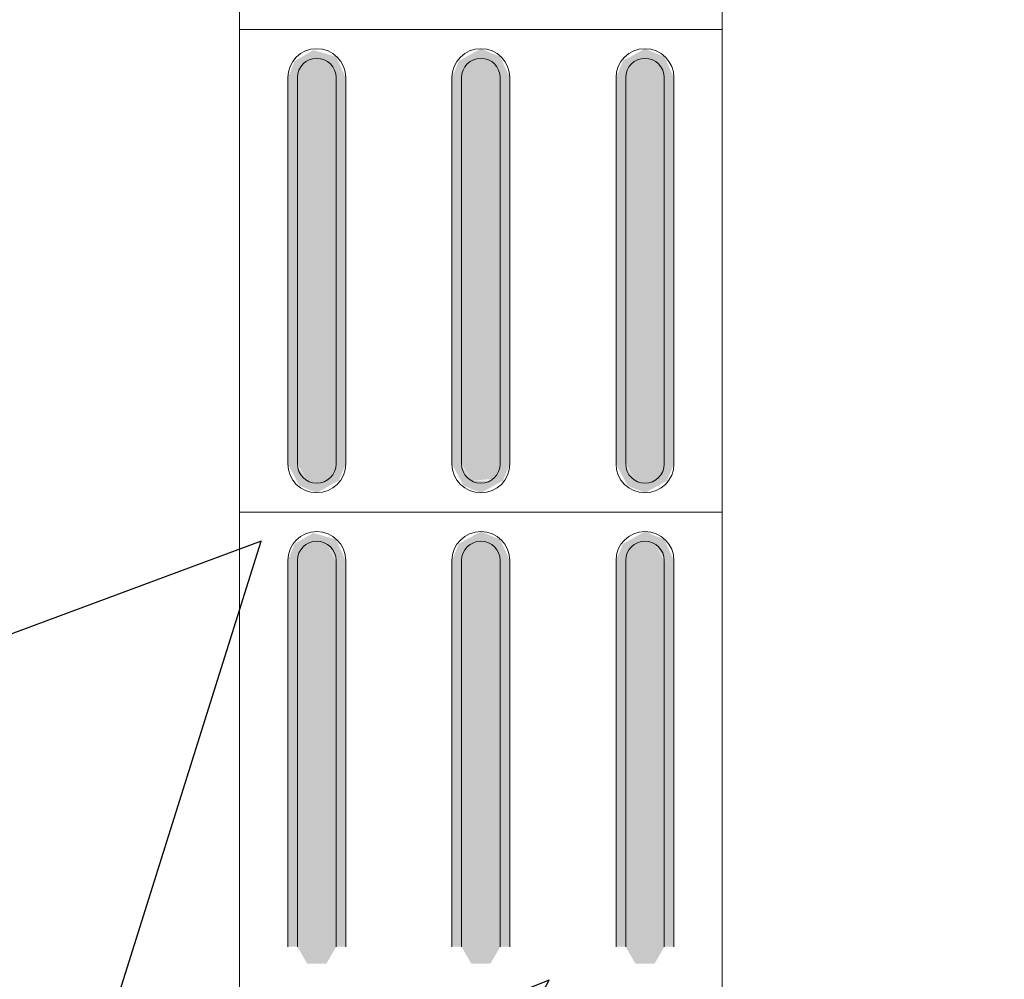
# Model space of a CAD drawing. Units: metres. Extents: x -12124 to -5162, y 1976 to 2645.
# Drawn here: x -10707 to -10707, y 2199 to 2199 of the extents above; entities that cross this region are included whole.
import ezdxf

# ---------------------------------------------------------------- set-up
doc = ezdxf.new("R2010")
doc.units = ezdxf.units.M
doc.layers.add('COTA', color=1, linetype='Continuous')
doc.layers.add('PALMEIRA_RABO_PEIXE', color=92, linetype='Continuous')
doc.layers.add('Terreno', color=2, linetype='Continuous', lineweight=5)

# ---------------------------------------------------------------- blocks, each defined once
blk = doc.blocks.new('arvore demolir')
at = {"layer": 'PALMEIRA_RABO_PEIXE', "color": 11, "true_color": 0xff7a7a}
blk.add_lwpolyline([(3841.00065, 869.86516), (3840.98368, 870.56395), (3840.67358, 870.44525), (3840.82203, 870.81533), (3840.56261, 870.70469), (3840.72899, 871.01701), (3840.47666, 870.91617), (3840.57986, 871.2444), (3840.17112, 871.09264), (3839.92107, 871.13939), (3839.76991, 870.7862), (3839.65919, 870.61266), (3839.99371, 870.57938), (3839.78706, 870.35591), (3840.09217, 870.34391), (3839.89699, 870.15691), (3840.29198, 870.12461), (3840.18293, 869.99464), (3840.69992, 869.90383), (3840.6503, 869.83529), (3840.92809, 869.72368), (3841.0234, 869.66959)], close=True, dxfattribs=at)
blk.add_lwpolyline([(3841.00065, 869.86516), (3840.98368, 870.56395), (3840.67358, 870.44525), (3840.82203, 870.81533), (3840.56261, 870.70469), (3840.72899, 871.01701), (3840.47666, 870.91617), (3840.57986, 871.2444), (3840.17112, 871.09264), (3839.92107, 871.13939), (3839.76991, 870.7862), (3839.65919, 870.61266), (3839.99371, 870.57938), (3839.78706, 870.35591), (3840.09217, 870.34391), (3839.89699, 870.15691), (3840.29198, 870.12461), (3840.18293, 869.99464), (3840.69992, 869.90383), (3840.6503, 869.83529), (3840.92809, 869.72368), (3841.0234, 869.66959)], close=True, dxfattribs=at)
blk.add_lwpolyline([(3841.00065, 869.86516), (3840.98368, 870.56395), (3840.67358, 870.44525), (3840.82203, 870.81533), (3840.56261, 870.70469), (3840.72899, 871.01701), (3840.47666, 870.91617), (3840.57986, 871.2444), (3840.17112, 871.09264), (3839.92107, 871.13939), (3839.76991, 870.7862), (3839.65919, 870.61266), (3839.99371, 870.57938), (3839.78706, 870.35591), (3840.09217, 870.34391), (3839.89699, 870.15691), (3840.29198, 870.12461), (3840.18293, 869.99464), (3840.69992, 869.90383), (3840.6503, 869.83529), (3840.92809, 869.72368), (3841.0234, 869.66959)], close=True, dxfattribs=at)

msp = doc.modelspace()

# ---------------------------------------------------------------- hatches: boundary and pattern name
at = {"layer": 'Terreno'}
for points in [[(-10707.00263, 2199.18953), (-10706.99823, 2199.18953), (-10707.00323, 2199.20039), (-10707.015, 2199.2038), (-10707.02465, 2199.19819), (-10707.02823, 2199.18953), (-10707.02323, 2199.18953), (-10707.01823, 2199.19819), (-10707.00823, 2199.19819), (-10707.00323, 2199.18953)], [(-10706.91823, 2199.18953), (-10706.91323, 2199.18953), (-10706.91823, 2199.20039), (-10706.92823, 2199.20453), (-10706.93965, 2199.19819), (-10706.94323, 2199.18953), (-10706.93823, 2199.18953), (-10706.93323, 2199.19819), (-10706.92277, 2199.1974)], [(-10706.83323, 2199.18953), (-10706.82823, 2199.18953), (-10706.83323, 2199.20039), (-10706.84323, 2199.20453), (-10706.85465, 2199.19819), (-10706.85823, 2199.18953), (-10706.85323, 2199.18953), (-10706.84823, 2199.19819), (-10706.83823, 2199.19819)], [(-10707.00823, 2198.98087), (-10707.00323, 2198.98953), (-10707.00323, 2199.18953), (-10707.00823, 2199.19819), (-10707.01823, 2199.19819), (-10707.02323, 2199.18953), (-10707.02323, 2198.98953), (-10707.01823, 2198.98087)], [(-10706.93323, 2198.98087), (-10706.92277, 2198.98167), (-10706.91823, 2198.98953), (-10706.91823, 2199.18953), (-10706.92323, 2199.19819), (-10706.93323, 2199.19819), (-10706.93823, 2199.18953), (-10706.93823, 2198.98953)], [(-10706.84823, 2198.98087), (-10706.83823, 2198.98087), (-10706.83323, 2198.98953), (-10706.83323, 2199.18953), (-10706.83823, 2199.19819), (-10706.84823, 2199.19819), (-10706.85323, 2199.18953), (-10706.85323, 2198.98953)], [(-10707.02323, 2198.98953), (-10707.02323, 2199.18953), (-10707.02823, 2199.18953), (-10707.02823, 2198.98953)], [(-10706.99823, 2198.98953), (-10706.99823, 2199.18953), (-10707.00323, 2199.18953), (-10707.00323, 2198.98953)], [(-10706.93823, 2198.98953), (-10706.93823, 2199.18953), (-10706.94323, 2199.18953), (-10706.94323, 2198.98953)], [(-10706.91823, 2198.98953), (-10706.91323, 2198.98953), (-10706.91323, 2199.18953), (-10706.91823, 2199.18953), (-10706.91823, 2199.05212)], [(-10706.85323, 2198.98953), (-10706.85323, 2199.18953), (-10706.85823, 2199.18953), (-10706.85823, 2198.98953)], [(-10706.82823, 2198.98953), (-10706.82823, 2199.18953), (-10706.83323, 2199.18953), (-10706.83323, 2198.98953)], [(-10707.01323, 2198.97453), (-10707.00182, 2198.98087), (-10706.99823, 2198.98953), (-10707.00323, 2198.98953), (-10707.00823, 2198.98087), (-10707.01823, 2198.98087), (-10707.02384, 2198.98953), (-10707.02823, 2198.98953), (-10707.02224, 2198.97826)], [(-10706.92823, 2198.97453), (-10706.91682, 2198.98087), (-10706.91323, 2198.98953), (-10706.91823, 2198.98953), (-10706.92323, 2198.98087), (-10706.93323, 2198.98087), (-10706.93884, 2198.98953), (-10706.94323, 2198.98953), (-10706.93724, 2198.97826)], [(-10706.84323, 2198.97453), (-10706.83182, 2198.98087), (-10706.82823, 2198.98953), (-10706.83323, 2198.98953), (-10706.83823, 2198.98087), (-10706.84823, 2198.98087), (-10706.85384, 2198.98953), (-10706.85823, 2198.98953), (-10706.85224, 2198.97826)], [(-10706.99823, 2198.93953), (-10707.00323, 2198.95039), (-10707.015, 2198.9538), (-10707.02465, 2198.94819), (-10707.02823, 2198.93953), (-10707.02323, 2198.93953), (-10707.01823, 2198.94819), (-10707.00823, 2198.94819), (-10707.00263, 2198.93953)], [(-10706.91823, 2198.93953), (-10706.91323, 2198.93953), (-10706.91823, 2198.95039), (-10706.92823, 2198.95453), (-10706.93965, 2198.94819), (-10706.94323, 2198.93953), (-10706.93823, 2198.93953), (-10706.93323, 2198.94819), (-10706.92277, 2198.9474)], [(-10706.82823, 2198.93953), (-10706.83323, 2198.95039), (-10706.84323, 2198.95453), (-10706.85465, 2198.94819), (-10706.85823, 2198.93953), (-10706.85323, 2198.93953), (-10706.84823, 2198.94819), (-10706.83823, 2198.94819), (-10706.83263, 2198.93953)], [(-10707.01823, 2198.73087), (-10707.00823, 2198.73087), (-10707.00323, 2198.73953), (-10707.00323, 2198.93953), (-10707.00823, 2198.94819), (-10707.01823, 2198.94819), (-10707.02323, 2198.93953), (-10707.02323, 2198.73953)], [(-10706.92323, 2198.73087), (-10706.91823, 2198.73953), (-10706.91823, 2198.93953), (-10706.92323, 2198.94819), (-10706.93323, 2198.94819), (-10706.93823, 2198.93953), (-10706.93823, 2198.73953), (-10706.93323, 2198.73087)], [(-10706.83823, 2198.73087), (-10706.83323, 2198.73953), (-10706.83323, 2198.93953), (-10706.83823, 2198.94819), (-10706.84823, 2198.94819), (-10706.85323, 2198.93953), (-10706.85323, 2198.73953), (-10706.84823, 2198.73087)], [(-10707.02323, 2198.73953), (-10707.02323, 2198.93953), (-10707.02823, 2198.93953), (-10707.02823, 2198.73953)], [(-10706.99823, 2198.73953), (-10706.99823, 2198.93953), (-10707.00323, 2198.93953), (-10707.00323, 2198.73953)], [(-10706.93823, 2198.73953), (-10706.93823, 2198.93953), (-10706.94323, 2198.93953), (-10706.94323, 2198.73953)], [(-10706.91823, 2198.73953), (-10706.91323, 2198.73953), (-10706.91323, 2198.93953), (-10706.91823, 2198.93953), (-10706.91823, 2198.8424)], [(-10706.85323, 2198.73953), (-10706.85323, 2198.93953), (-10706.85823, 2198.93953), (-10706.85823, 2198.73953)], [(-10706.82823, 2198.73953), (-10706.82823, 2198.93953), (-10706.83323, 2198.93953), (-10706.83323, 2198.73953)]]:
    msp.add_hatch(color=256, dxfattribs=at).paths.add_polyline_path(points)

# ---------------------------------------------------------------- linework, layer by layer
for p, q in [((-10707.05323, 2199.46453), (-10707.05323, 2199.21453)), ((-10706.80323, 2199.21453), (-10706.80323, 2199.46453)), ((-10706.80323, 2199.21453), (-10707.05323, 2199.21453)), ((-10707.05323, 2199.21453), (-10707.05323, 2198.96453)), ((-10706.80323, 2199.21453), (-10707.05323, 2199.21453)), ((-10706.80323, 2198.96453), (-10706.80323, 2199.21453)), ((-10707.02823, 2198.98953), (-10707.02823, 2199.18953)), ((-10707.02323, 2199.18953), (-10707.02323, 2198.98953)), ((-10707.00323, 2198.98953), (-10707.00323, 2199.18953)), ((-10706.99823, 2199.18953), (-10706.99823, 2198.98953)), ((-10706.94323, 2198.98953), (-10706.94323, 2199.18953)), ((-10706.93823, 2199.18953), (-10706.93823, 2198.98953)), ((-10706.91823, 2198.98953), (-10706.91823, 2199.18953)), ((-10706.91323, 2199.18953), (-10706.91323, 2198.98953)), ((-10706.85823, 2198.98953), (-10706.85823, 2199.18953)), ((-10706.85323, 2199.18953), (-10706.85323, 2198.98953)), ((-10706.83323, 2198.98953), (-10706.83323, 2199.18953)), ((-10706.82823, 2199.18953), (-10706.82823, 2198.98953)), ((-10707.05323, 2198.96453), (-10706.80323, 2198.96453)), ((-10706.80323, 2198.96453), (-10707.05323, 2198.96453)), ((-10707.05323, 2198.96453), (-10707.05323, 2198.71453)), ((-10706.80323, 2198.71453), (-10706.80323, 2198.96453)), ((-10707.02823, 2198.73953), (-10707.02823, 2198.93953)), ((-10707.02323, 2198.93953), (-10707.02323, 2198.73953)), ((-10707.00323, 2198.73953), (-10707.00323, 2198.93953)), ((-10706.99823, 2198.93953), (-10706.99823, 2198.73953)), ((-10706.94323, 2198.73953), (-10706.94323, 2198.93953)), ((-10706.93823, 2198.93953), (-10706.93823, 2198.73953)), ((-10706.91823, 2198.73953), (-10706.91823, 2198.93953)), ((-10706.91323, 2198.93953), (-10706.91323, 2198.73953)), ((-10706.85823, 2198.73953), (-10706.85823, 2198.93953)), ((-10706.85323, 2198.93953), (-10706.85323, 2198.73953)), ((-10706.83323, 2198.73953), (-10706.83323, 2198.93953)), ((-10706.82823, 2198.93953), (-10706.82823, 2198.73953))]:
    msp.add_line(p, q, dxfattribs=at)
for centre, radius, start, end in [((-10707.01323, 2199.18953), 0.015, 0, 180), ((-10706.92823, 2199.18953), 0.015, 0, 180), ((-10706.84323, 2199.18953), 0.015, 0, 180), ((-10707.01323, 2199.18953), 0.01, 0, 180), ((-10706.92823, 2199.18953), 0.01, 0, 180), ((-10706.84323, 2199.18953), 0.01, 0, 180), ((-10707.01323, 2198.98953), 0.015, 180, 0), ((-10707.01323, 2198.98953), 0.01, 180, 0), ((-10706.92823, 2198.98953), 0.015, 180, 0), ((-10706.92823, 2198.98953), 0.01, 180, 0), ((-10706.84323, 2198.98953), 0.015, 180, 0), ((-10706.84323, 2198.98953), 0.01, 180, 0), ((-10707.01323, 2198.93953), 0.015, 0, 180), ((-10706.92823, 2198.93953), 0.015, 0, 180), ((-10706.84323, 2198.93953), 0.015, 0, 180), ((-10707.01323, 2198.93953), 0.01, 0, 180), ((-10706.92823, 2198.93953), 0.01, 0, 180), ((-10706.84323, 2198.93953), 0.01, 0, 180)]:
    msp.add_arc(centre, radius, start, end, dxfattribs=at)

# ---------------------------------------------------------------- block references
at = {"layer": 'COTA', "color": 6, "linetype": 'ByBlock'}
msp.add_blockref('arvore demolir', (-14547.62182, 1327.70523), dxfattribs=at)

doc.saveas('drawing.dxf')
